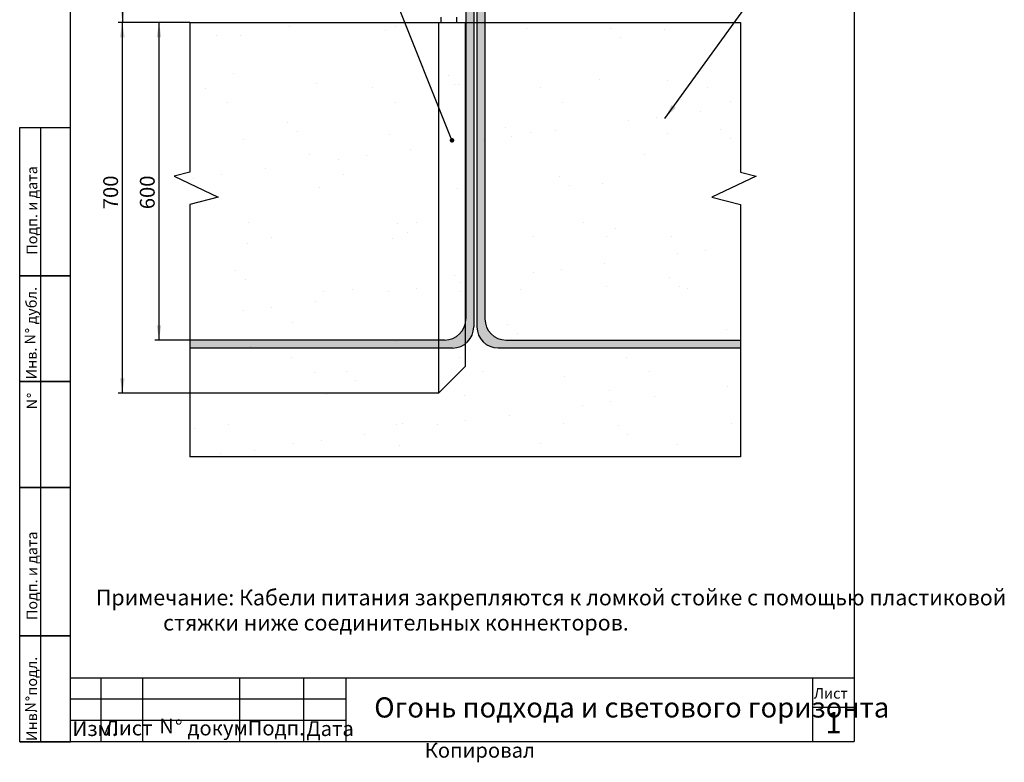
# Model space of a CAD drawing. Units: millimetres. Extents: x 64 to 1924, y 1 to 2336.
# Drawn here: x 64 to 1924, y 1 to 1403 of the extents above; entities that cross this region are included whole.
import ezdxf

# ---------------------------------------------------------------- set-up
doc = ezdxf.new("R2010")
doc.units = ezdxf.units.MM
doc.header["$LTSCALE"] = 8
doc.layers.add('THICK_LINE', color=7, linetype='Continuous', lineweight=25)
doc.layers.add('THIN_LINE', color=7, linetype='Continuous')
doc.styles.add('SLDTEXTSTYLE0', font='GOSTA.TTF', dxfattribs={"bigfont": 'bigfont'})
doc.styles.add('SLDTEXTSTYLE1', font='GOSTA.TTF')
doc.styles.add('SLDTEXTSTYLE2', font='GOSTA.TTF', dxfattribs={"width": 0.6, "bigfont": 'bigfont'})
doc.styles.add('SLDTEXTSTYLE4', font='ARIAL.TTF', dxfattribs={"width": 0.948})
doc.styles.get("Standard").update_dxf_attribs({"font": 'ARIAL.TTF'})
doc.dimstyles.new('SLDDIMSTYLE0', dxfattribs={"dimtxt": 28, "dimasz": 28, "dimexe": 0, "dimexo": 0.0625, "dimgap": 7, "dimtad": 2, "dimrnd": 1e-09, "dimzin": 12, "dimdsep": 46, "dimtxsty": 'SLDTEXTSTYLE4', "dimsah": 1, "dimcen": 0.09, "dimadec": 0, "dimazin": 3, "dimtfac": 1, "dimtdec": 3, "dimtofl": 0, "dimtmove": 0, "dimatfit": 3, "dimfxl": 1, "dimfrac": 2, "dimtolj": 1, "dimtzin": 12, "dimarcsym": 0})
doc.dimstyles.new('SLDDIMSTYLE1', dxfattribs={"dimtxt": 0.18, "dimasz": 28, "dimexe": 0, "dimexo": 0.0625, "dimgap": 0, "dimtad": 0, "dimtih": 1, "dimtoh": 1, "dimdec": 0, "dimrnd": 1e-09, "dimzin": 0, "dimdsep": 46, "dimtxsty": 'STANDARD', "dimsah": 1, "dimcen": 0.09, "dimadec": 0, "dimazin": 0, "dimtfac": 28, "dimtdec": 0, "dimtofl": 0, "dimtmove": 0, "dimatfit": 3, "dimfxl": 1, "dimfrac": 2, "dimtolj": 1, "dimtzin": 0, "dimarcsym": 0})
doc.dimstyles.new('SLDDIMSTYLE2', dxfattribs={"dimtxt": 0.18, "dimasz": 8.615385, "dimexe": 0, "dimexo": 0.0625, "dimgap": 0, "dimtad": 0, "dimtih": 1, "dimtoh": 1, "dimdec": 0, "dimrnd": 1e-09, "dimzin": 0, "dimdsep": 46, "dimtxsty": 'STANDARD', "dimblk1": 'DOT', "dimblk2": 'DOT', "dimsah": 1, "dimcen": 0.09, "dimadec": 0, "dimazin": 0, "dimtfac": 8.615385, "dimtdec": 0, "dimtofl": 0, "dimtmove": 0, "dimatfit": 3, "dimldrblk": 'DOT', "dimfxl": 1, "dimfrac": 2, "dimtolj": 1, "dimtzin": 0, "dimarcsym": 0})

# ---------------------------------------------------------------- blocks, each defined once
blk = doc.blocks.new('SW_NOTE_0')
at = {"layer": 'THICK_LINE', "color": 0, "char_height": 29.633, "attachment_point": 1, "style": 'SLDTEXTSTYLE0'}
for s, insert in [('Примечание: Кабели питания закрепляются к ломкой стойке с помощью пластиковой ', (0, 37.4)), ('              стяжки ниже соединительных коннекторов.', (0, -10.1))]:
    blk.add_mtext(s, dxfattribs=dict(at, insert=insert))
blk = doc.blocks.new('SW_SYMBOL_GWLD_NUM')
at = {"color": 0, "linetype": 'Continuous', "lineweight": 0}
blk.add_circle((8400, 6600), 1000, dxfattribs=at)
at = {"color": 0, "linetype": 'Continuous', "lineweight": 0, "insert": (3200, 4000), "char_height": 6342, "attachment_point": 5, "style": 'SLDTEXTSTYLE1'}
blk.add_mtext('N', dxfattribs=at)
blk = doc.blocks.new('SW_NOTE_1')
at = {"color": 0, "linetype": 'Continuous', "lineweight": 0, "xscale": 0.0044146943, "yscale": 0.0044146943, "zscale": 0.0044146943}
blk.add_blockref('SW_SYMBOL_GWLD_NUM', (0, 3.7), dxfattribs=at)
at = {"color": 0, "linetype": 'Continuous', "lineweight": 0, "insert": (45, 35.3), "char_height": 28, "attachment_point": 1, "style": 'SLDTEXTSTYLE0'}
blk.add_mtext(' докум', dxfattribs=at)
blk = doc.blocks.new('SW_NOTE_2')
at = {"color": 0, "linetype": 'Continuous', "lineweight": 0, "xscale": 0.0031533531, "yscale": 0.0031533531, "zscale": 0.0031533531, "rotation": 90}
blk.add_blockref('SW_SYMBOL_GWLD_NUM', (-2.6, 53.6), dxfattribs=at)
at = {"color": 0, "linetype": 'Continuous', "lineweight": 0, "char_height": 20, "attachment_point": 1, "rotation": 90, "style": 'SLDTEXTSTYLE2'}
for s, insert in [('подл.', (-25.2, 85.8)), ('Инв.', (-25.2, 0))]:
    blk.add_mtext(s, dxfattribs=dict(at, insert=insert))
blk = doc.blocks.new('SW_NOTE_3')
at = {"color": 0, "linetype": 'Continuous', "lineweight": 0, "xscale": 0.0031533531, "yscale": 0.0031533531, "zscale": 0.0031533531, "rotation": 90}
blk.add_blockref('SW_SYMBOL_GWLD_NUM', (-2.6, 143.8), dxfattribs=at)
blk = doc.blocks.new('SW_NOTE_4')
at = {"color": 0, "linetype": 'Continuous', "lineweight": 0, "xscale": 0.0031533531, "yscale": 0.0031533531, "zscale": 0.0031533531, "rotation": 90}
blk.add_blockref('SW_SYMBOL_GWLD_NUM', (-2.6, 65.7), dxfattribs=at)
at = {"color": 0, "linetype": 'Continuous', "lineweight": 0, "char_height": 20, "attachment_point": 1, "rotation": 90, "style": 'SLDTEXTSTYLE2'}
for s, insert in [(' дубл.', (-25.2, 97.9)), ('Инв. ', (-25.2, 0))]:
    blk.add_mtext(s, dxfattribs=dict(at, insert=insert))
blk = doc.blocks.new('_D')
at = {"layer": 'THICK_LINE', "color": 7}
for p, q in [((884, 1848.4), (249.9, 1848.4)), ((257.9, 1848.4), (257.9, 1398.4)), ((385.2, 1398.4), (249.9, 1398.4))]:
    blk.add_line(p, q, dxfattribs=at)
for points in [[(257.9, 1848.4), (253.6, 1820.4), (262.2, 1820.4)], [(257.9, 1398.4), (262.2, 1426.4), (253.6, 1426.4)]]:
    blk.add_solid(points, dxfattribs=at)
at = {"layer": 'THICK_LINE', "color": 7, "insert": (221.8, 1605.1), "char_height": 28, "attachment_point": 1, "rotation": 90, "style": 'SLDTEXTSTYLE4'}
blk.add_mtext('450', dxfattribs=at)
blk = doc.blocks.new('_D_1')
at = {"layer": 'THICK_LINE', "color": 7}
for p, q in [((385.2, 1398.4), (319.1, 1398.4)), ((327.1, 1398.4), (327.1, 798.4)), ((385.2, 798.4), (319.1, 798.4))]:
    blk.add_line(p, q, dxfattribs=at)
for points in [[(327.1, 1398.4), (322.8, 1370.4), (331.4, 1370.4)], [(327.1, 798.4), (331.4, 826.4), (322.8, 826.4)]]:
    blk.add_solid(points, dxfattribs=at)
at = {"layer": 'THICK_LINE', "color": 7, "insert": (291, 1045.5), "char_height": 28, "attachment_point": 1, "rotation": 90, "style": 'SLDTEXTSTYLE4'}
blk.add_mtext('600', dxfattribs=at)
blk = doc.blocks.new('_D_2')
at = {"layer": 'THICK_LINE', "color": 7}
for p, q in [((385.2, 1398.4), (249.9, 1398.4)), ((257.9, 698.4), (257.9, 1398.4)), ((855.2, 698.4), (249.9, 698.4))]:
    blk.add_line(p, q, dxfattribs=at)
for points in [[(257.9, 1398.4), (253.6, 1370.4), (262.2, 1370.4)], [(257.9, 698.4), (262.2, 726.4), (253.6, 726.4)]]:
    blk.add_solid(points, dxfattribs=at)
at = {"layer": 'THICK_LINE', "color": 7, "insert": (221.8, 1045.5), "char_height": 28, "attachment_point": 1, "rotation": 90, "style": 'SLDTEXTSTYLE4'}
blk.add_mtext('700', dxfattribs=at)
blk = doc.blocks.new('_Dot')
at = {"color": 0, "linetype": 'ByBlock', "lineweight": -2}
blk.add_line((-0.5, 0), (-1, 0), dxfattribs=at)
at = {"color": 0, "linetype": 'ByBlock', "const_width": 0.5}
blk.add_lwpolyline([(-0.25, 0, 1), (0.25, 0, 1)], format="xyb", close=True, dxfattribs=at)

msp = doc.modelspace()

# ---------------------------------------------------------------- hatches: boundary and pattern name
at = {"layer": 'THICK_LINE', "true_color": 0x4b4b4b}
h = msp.add_hatch(color=251, dxfattribs=at)
edge = h.paths.add_edge_path(flags=0)
edge.add_line((866.539, 798.419), (385.236, 798.419))
edge.add_line((385.236, 798.419), (385.236, 783.419))
edge.add_line((385.236, 783.419), (881.539, 783.419))
edge.add_arc((881.539, 823.419), 40, 270, 360)
edge.add_line((921.539, 823.419), (921.539, 1508.483))
edge.add_line((921.539, 1508.483), (906.539, 1508.483))
edge.add_line((906.539, 1508.483), (906.539, 838.419))
edge.add_arc((866.539, 838.419), 40, -90, 0, ccw=False)
h = msp.add_hatch(color=251, dxfattribs=at)
edge = h.paths.add_edge_path(flags=0)
edge.add_line((982.71, 798.483), (1425.236, 798.483))
edge.add_line((1425.236, 798.483), (1425.236, 783.483))
edge.add_line((1425.236, 783.483), (967.71, 783.483))
edge.add_arc((967.71, 823.483), 40, 180, 270, ccw=False)
edge.add_line((927.71, 823.483), (927.71, 1508.483))
edge.add_line((927.71, 1508.483), (942.71, 1508.483))
edge.add_line((942.71, 1508.483), (942.71, 838.483))
edge.add_arc((982.71, 838.483), 40, 180, 270)
at = {"layer": 'THICK_LINE'}
h = msp.add_hatch(dxfattribs=at)
h.set_pattern_fill('AR-SAND', scale=4, style=0)
h.paths.add_polyline_path([(385.236, 1398.419), (1425.236, 1398.419), (1425.236, 1115.208), (1454.762, 1107.626), (1371.307, 1068.113), (1425.236, 1054.265), (1425.236, 577.589), (385.236, 577.589), (385.236, 1054.265), (439.166, 1068.113), (355.71, 1107.626), (385.236, 1115.208)], flags=0)

# ---------------------------------------------------------------- linework, layer by layer
at = {"color": 7, "linetype": 'Continuous', "lineweight": 25}
for p, q in [((855.236, 1398.419), (855.236, 698.419)), ((855.236, 1398.419), (905.236, 1398.419)), ((859.236, 1408.419), (859.236, 1398.419)), ((889.836, 1398.419), (889.836, 1408.419)), ((905.236, 1398.419), (905.236, 748.419)), ((855.236, 698.419), (905.236, 748.419))]:
    msp.add_line(p, q, dxfattribs=at)
at = {"layer": 'THICK_LINE'}
for p, q in [((160, 40), (160, 2336)), ((1640, 2336), (1640, 40)), ((64, 40), (64, 1200)), ((64, 1200), (160, 1200)), ((64.02, 39.974), (64.02, 1199.974)), ((160.02, 39.974), (160.02, 1199.974)), ((160, 920), (64, 920)), ((64.02, 919.974), (160.02, 919.974)), ((160, 720), (64, 720)), ((64.02, 719.974), (160.02, 719.974)), ((160, 520), (64, 520)), ((64.02, 519.974), (160.02, 519.974)), ((160, 240), (64, 240)), ((64.02, 239.974), (160.02, 239.974)), ((160, 160.691), (1639.981, 160.691)), ((217.193, 160.678), (217.193, 40.678)), ((296, 160.691), (296, 40)), ((480, 40), (480, 160.691)), ((600, 160.691), (600, 40)), ((680, 160.691), (680, 40)), ((1561.193, 160.678), (1561.193, 40.678)), ((1561.193, 160.678), (1561.193, 40.678)), ((1561.206, 160.691), (1561.206, 40.38)), ((1561.206, 104.832), (1639.981, 104.832)), ((64, 40), (1640, 40)), ((64.02, 39.974), (160.02, 39.974))]:
    msp.add_line(p, q, dxfattribs=at)
at = {"layer": 'THICK_LINE', "color": 7}
for p, q in [((906.539, 1508.483), (906.539, 838.419)), ((921.539, 1508.483), (921.539, 823.419)), ((927.71, 1508.483), (927.71, 823.483)), ((942.71, 1508.483), (942.71, 838.483)), ((385.236, 1398.419), (1425.236, 1398.419)), ((1425.236, 1398.419), (1425.236, 1115.208)), ((1454.762, 1107.626), (1371.307, 1068.113)), ((1425.236, 1115.208), (1454.762, 1107.626)), ((1371.307, 1068.113), (1425.236, 1054.265)), ((385.236, 1054.265), (385.236, 577.589)), ((1425.236, 1054.265), (1425.236, 577.589)), ((385.236, 798.419), (385.236, 783.419)), ((866.539, 798.419), (385.236, 798.419)), ((881.539, 783.419), (385.236, 783.419)), ((967.71, 783.483), (1425.236, 783.483)), ((982.71, 798.483), (1425.236, 798.483)), ((1425.236, 798.483), (1425.236, 783.483))]:
    msp.add_line(p, q, dxfattribs=at)
at = {"layer": 'THICK_LINE', "color": 7, "linetype": 'Continuous', "lineweight": 25}
for p, q in [((385.236, 1398.419), (385.236, 1115.208)), ((385.236, 1115.208), (355.71, 1107.626)), ((355.71, 1107.626), (439.166, 1068.113)), ((439.166, 1068.113), (385.236, 1054.265)), ((1425.236, 577.589), (385.236, 577.589))]:
    msp.add_line(p, q, dxfattribs=at)
at = {"layer": 'THICK_LINE', "color": 7}
for centre, start, end in [((866.539, 838.419), 270, 0), ((982.71, 838.483), 180, 270), ((881.539, 823.419), 270, 0), ((967.71, 823.483), 180, 270)]:
    msp.add_arc(centre, 40, start, end, dxfattribs=at)
at = {"layer": 'THIN_LINE'}
for p, q in [((104, 40), (104, 1200)), ((104.02, 39.974), (104.02, 1199.974)), ((160, 120.587), (680, 120.587)), ((160, 80.483), (680, 80.483))]:
    msp.add_line(p, q, dxfattribs=at)

# ---------------------------------------------------------------- block references
at = {"color": 7, "linetype": 'Continuous', "lineweight": 0}
for name, p in [('SW_NOTE_4', (101.346, 724.015)), ('SW_NOTE_3', (104.667, 523.456)), ('SW_NOTE_2', (101.966, 41.137)), ('SW_NOTE_1', (327.251, 44.438))]:
    msp.add_blockref(name, p, dxfattribs=at)
at = {"layer": 'THICK_LINE', "color": 7}
msp.add_blockref('SW_NOTE_0', (208.037, 289.624), dxfattribs=at)

# ---------------------------------------------------------------- texts
at = {"color": 7, "linetype": 'Continuous', "lineweight": 0, "char_height": 20, "attachment_point": 1, "rotation": 90, "style": 'SLDTEXTSTYLE2'}
for insert in [(77.226, 959.587), (77.226, 269.625)]:
    msp.add_mtext('Подп. и дата', dxfattribs=dict(at, insert=insert))
at = {"color": 7, "linetype": 'Continuous', "lineweight": 0, "attachment_point": 1}
for s, insert, char_height, style in [('Лист', (1563.853, 141.241), 20, 'SLDTEXTSTYLE2'), ('1', (1585.976, 95.937), 40, 'SLDTEXTSTYLE1'), ('Изм.', (163.614, 78.648), 28, 'SLDTEXTSTYLE0'), ('Лист', (224.6, 79.755), 28, 'SLDTEXTSTYLE0'), ('Подп.', (494.758, 79.755), 28, 'SLDTEXTSTYLE0'), ('Дата', (605.279, 78.648), 28, 'SLDTEXTSTYLE0'), ('Копировал', (829.043, 37.76), 28, 'SLDTEXTSTYLE0')]:
    msp.add_mtext(s, dxfattribs=dict(at, insert=insert, char_height=char_height, style=style))
at = {"layer": 'THICK_LINE', "insert": (733.617, 123.682), "char_height": 38.1, "attachment_point": 1, "style": 'SLDTEXTSTYLE0'}
msp.add_mtext('Огонь подхода и светового горизонта', dxfattribs=at)

# ---------------------------------------------------------------- dimensions: what is measured, and where the dimension line sits
at = {"layer": 'THICK_LINE', "color": 7}
for base, p1, p2, picture, middle in [((257.92, 1398.419), (884.124, 1848.419), (385.236, 1398.419), '_D', (257.92, 1637.149)), ((257.92, 1398.419), (855.236, 698.419), (385.236, 1398.419), '_D_2', (257.92, 1077.606)), ((327.063, 798.419), (385.236, 1398.419), (385.236, 798.419), '_D_1', (327.063, 1077.606))]:
    dim = msp.add_linear_dim(base=base, p1=p1, p2=p2, angle=90, dimstyle='SLDDIMSTYLE0', dxfattribs=at)
    dim.commit()
    dim.dimension.update_dxf_attribs({"geometry": picture, "text_midpoint": middle, "dimtype": 160})

# ---------------------------------------------------------------- leaders
for points, dimstyle in [([(880.494, 1175.63), (767.628, 1457.419)], 'SLDDIMSTYLE2'), ([(1282.693, 1217.122), (1434.641, 1426.799)], 'SLDDIMSTYLE1')]:
    msp.add_leader(points, dimstyle=dimstyle, dxfattribs=at)

doc.saveas('drawing.dxf')
